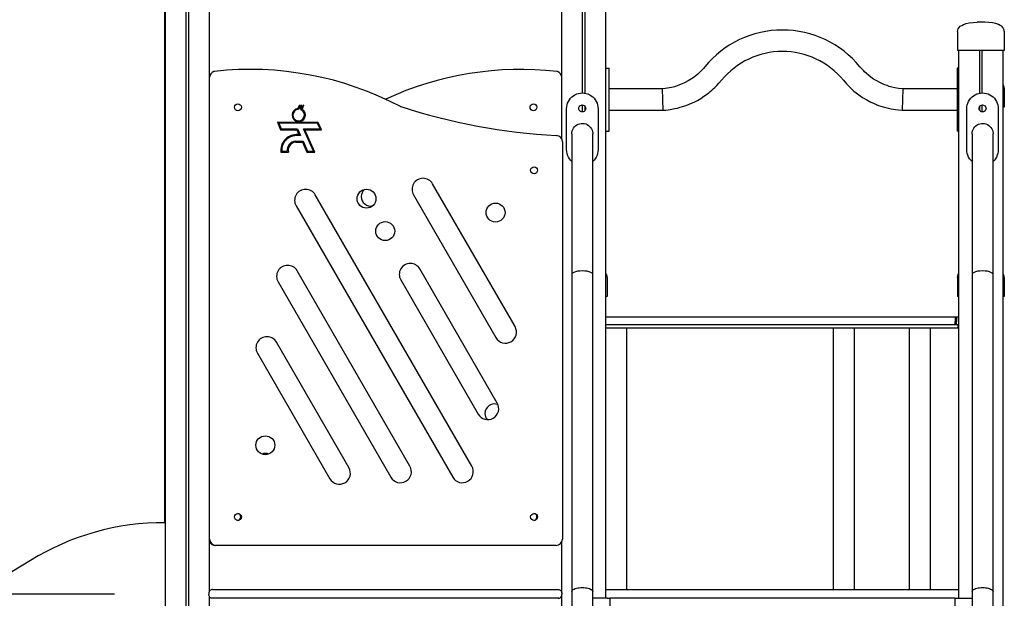
# Model space of a CAD drawing. Units: millimetres. Extents: x 127 to 263, y 81 to 206.
# Drawn here: x 185 to 200, y 169 to 178 of the extents above; entities that cross this region are included whole.
import ezdxf

# ---------------------------------------------------------------- set-up
doc = ezdxf.new("R2010")
doc.units = ezdxf.units.MM
doc.layers.add('COTAS', color=7, linetype='Continuous')
doc.layers.add('VERDE', color=3, linetype='Continuous')

msp = doc.modelspace()

# ---------------------------------------------------------------- linework, layer by layer
at = {"layer": 'COTAS', "color": 7}
msp.add_line((186.37095, 169.3077), (170.06531, 169.3077), dxfattribs=at)
at = {"layer": 'VERDE', "color": 7}
for p, q in [((187.16975, 170.44108), (187.16975, 183.21078)), ((187.18008, 159.63281), (187.18008, 183.21078)), ((187.88008, 177.50466), (187.88008, 183.21078)), ((193.46975, 176.52866), (193.46975, 183.21078)), ((194.16975, 169.24471), (194.16975, 183.21078)), ((187.51008, 160.6162), (187.51008, 182.39942)), ((187.55008, 160.6162), (187.55008, 182.39942)), ((193.79975, 177.25898), (193.79975, 182.39942)), ((193.83975, 177.2551), (193.83975, 182.39942)), ((199.74975, 178.23281), (199.74975, 177.93281)), ((200.48975, 178.23281), (200.48975, 177.93281)), ((199.79975, 177.93281), (199.74975, 177.93281)), ((199.76975, 169.24471), (199.76975, 177.93281)), ((200.43975, 177.93281), (199.79975, 177.93281)), ((200.09975, 177.2551), (200.09975, 177.93281)), ((200.13975, 177.25898), (200.13975, 177.93281)), ((200.48975, 177.93281), (200.43975, 177.93281)), ((200.46975, 159.63281), (200.46975, 177.93281)), ((194.16975, 177.40536), (194.16975, 177.65436)), ((194.16975, 177.65436), (194.21975, 177.65436)), ((194.21975, 177.40536), (194.21975, 177.65436)), ((199.76975, 177.65436), (199.74383, 177.65436)), ((199.74383, 177.65436), (199.74383, 177.40536)), ((187.88008, 170.18281), (187.88008, 177.50466)), ((194.16975, 176.90336), (194.16975, 177.40536)), ((194.21975, 176.90336), (194.21975, 177.40536)), ((195.05946, 177.32436), (194.21975, 177.32436)), ((195.05946, 177.32436), (195.07003, 176.98436)), ((198.88004, 177.32436), (198.86947, 176.98436)), ((199.74383, 177.32436), (198.88004, 177.32436)), ((199.74383, 177.40536), (199.74383, 176.90336)), ((200.48975, 177.33281), (200.48975, 177.03281)), ((193.79375, 177.25901), (193.79575, 177.25901)), ((193.79375, 177.25892), (193.79575, 177.25892)), ((200.14375, 177.25901), (200.14575, 177.25901)), ((200.14375, 177.25892), (200.14575, 177.25892)), ((189.30131, 177.06188), (189.27905, 177.01292)), ((189.28918, 176.99896), (189.31788, 177.06208)), ((189.31788, 177.06208), (189.30131, 177.06188)), ((189.33066, 177.06224), (189.30726, 177.0104)), ((189.30726, 177.0104), (189.32372, 177.0104)), ((189.32372, 177.0104), (189.34721, 177.06244)), ((189.36209, 177.06262), (189.33011, 176.99222)), ((189.34721, 177.06244), (189.33066, 177.06224)), ((189.34972, 176.99911), (189.37866, 177.06282)), ((189.37866, 177.06282), (189.36209, 177.06262)), ((193.54475, 177.01001), (193.54475, 177.00992)), ((193.54475, 176.35792), (193.54475, 177.00992)), ((193.79975, 176.95924), (193.79975, 177.06869)), ((193.83975, 176.98239), (193.83975, 177.04554)), ((194.04475, 177.01001), (194.04475, 177.00992)), ((194.04475, 177.00992), (194.04475, 176.35792)), ((199.89475, 177.01001), (199.89475, 177.00992)), ((199.89475, 176.35792), (199.89475, 177.00992)), ((200.09975, 176.98239), (200.09975, 177.04554)), ((200.13975, 176.95924), (200.13975, 177.06869)), ((200.39475, 177.01001), (200.39475, 177.00992)), ((200.39475, 177.00992), (200.39475, 176.35792)), ((200.48975, 177.03281), (200.46975, 177.03281)), ((194.16975, 176.65436), (194.16975, 176.90336)), ((194.21975, 176.98436), (195.07003, 176.98436)), ((194.21975, 176.65436), (194.21975, 176.90336)), ((198.86947, 176.98436), (199.74383, 176.98436)), ((199.74383, 176.90336), (199.74383, 176.65436)), ((189.60516, 176.79301), (188.95713, 176.79497)), ((188.95713, 176.79497), (189.00888, 176.67538)), ((188.98, 176.7799), (189.01874, 176.69038)), ((189.59537, 176.77804), (188.98, 176.7799)), ((189.01874, 176.69038), (189.27487, 176.69038)), ((189.27487, 176.69038), (189.32299, 176.58279)), ((189.37144, 176.69038), (189.63411, 176.69038)), ((189.53036, 176.33499), (189.37144, 176.69038)), ((189.63411, 176.69038), (189.59537, 176.77804)), ((189.65713, 176.67538), (189.60516, 176.79301)), ((189.00888, 176.67538), (189.26514, 176.67538)), ((189.29985, 176.59779), (189.25492, 176.59779)), ((189.32299, 176.58279), (189.25503, 176.58279)), ((189.26514, 176.67538), (189.29985, 176.59779)), ((189.39458, 176.67538), (189.65713, 176.67538)), ((189.5535, 176.31999), (189.39458, 176.67538)), ((193.62775, 176.60881), (193.62775, 174.37714)), ((193.96175, 174.37714), (193.96175, 176.60881)), ((194.16975, 176.65436), (194.21975, 176.65436)), ((199.76975, 176.65436), (199.74383, 176.65436)), ((199.97775, 176.60881), (199.97775, 174.37714)), ((200.31175, 174.37714), (200.31175, 176.60881)), ((189.24665, 176.49365), (189.36393, 176.49365)), ((189.24731, 176.47865), (189.35421, 176.47865)), ((189.35421, 176.47865), (189.42517, 176.31999)), ((189.36393, 176.49365), (189.43489, 176.33499)), ((193.48008, 176.4844), (193.48008, 170.18281)), ((189.01222, 176.31835), (189.13065, 176.31835)), ((189.02582, 176.33335), (189.11309, 176.33335)), ((189.42517, 176.31999), (189.5535, 176.31999)), ((189.43489, 176.33499), (189.53036, 176.33499)), ((192.72699, 173.55235), (191.41931, 175.81731)), ((192.04151, 171.33868), (189.55681, 175.64231)), ((191.1162, 175.64231), (192.42388, 173.37735)), ((189.2537, 175.46731), (191.73841, 171.16368)), ((191.05975, 171.33868), (189.27109, 174.43673)), ((192.44507, 172.34016), (191.21693, 174.46736)), ((193.62775, 174.37714), (193.62775, 169.34881)), ((193.96175, 169.34881), (193.96175, 174.37714)), ((194.18975, 174.33281), (194.18975, 174.03281)), ((199.74975, 174.33281), (199.74975, 174.03281)), ((199.97775, 174.37714), (199.97775, 169.34881)), ((200.31175, 169.34881), (200.31175, 174.37714)), ((200.48975, 174.33281), (200.48975, 174.03281)), ((188.96798, 174.26173), (190.75664, 171.16368)), ((190.91383, 174.29236), (192.14197, 172.16516)), ((194.18975, 174.03281), (194.16975, 174.03281)), ((199.76975, 174.03281), (199.74975, 174.03281)), ((200.48975, 174.03281), (200.46975, 174.03281)), ((194.16975, 173.70781), (194.1979, 173.70781)), ((194.1979, 173.70781), (199.71217, 173.70781)), ((199.71217, 173.70781), (199.734, 173.70781)), ((199.734, 173.70781), (199.76975, 173.70781)), ((194.1979, 173.58281), (194.16975, 173.58281)), ((199.71217, 173.58281), (194.1979, 173.58281)), ((199.71104, 173.65781), (199.71104, 173.63281)), ((199.734, 173.58281), (199.71217, 173.58281)), ((199.73362, 173.65781), (199.73362, 173.63281)), ((199.76975, 173.58281), (199.734, 173.58281)), ((199.75169, 173.58281), (199.75169, 173.53281)), ((194.16975, 173.53281), (199.75169, 173.53281)), ((194.49925, 169.38281), (194.49925, 173.53281)), ((197.77204, 173.53281), (197.77204, 169.38281)), ((198.11204, 169.38281), (198.11204, 173.53281)), ((198.98044, 173.53281), (198.98044, 169.38281)), ((199.32044, 169.38281), (199.32044, 173.53281)), ((199.75169, 173.53281), (199.76975, 173.53281)), ((190.09151, 171.31523), (188.94277, 173.30491)), ((188.63966, 173.12991), (189.7884, 171.14023)), ((187.18008, 170.44108), (187.03483, 170.44108)), ((187.88008, 169.35647), (187.88008, 170.18281)), ((193.46975, 169.32281), (193.46975, 170.13855)), ((187.98008, 170.08281), (187.96975, 170.08281)), ((193.38008, 170.08281), (187.98008, 170.08281)), ((184.91959, 169.76755), (176.89324, 164.94212)), ((187.92975, 169.38281), (193.40975, 169.38281)), ((193.62775, 169.34881), (193.62775, 165.52686)), ((193.96175, 165.52686), (193.96175, 169.34881)), ((194.16975, 169.38281), (199.76975, 169.38281)), ((199.97775, 169.34881), (199.97775, 165.52686)), ((200.31175, 165.52686), (200.31175, 169.34881)), ((187.86975, 169.32281), (187.86975, 169.30281)), ((187.88008, 162.05408), (187.88008, 169.26915)), ((187.92975, 169.24281), (187.91975, 169.24281)), ((193.40975, 169.24281), (187.92975, 169.24281)), ((193.41975, 169.24281), (193.40975, 169.24281)), ((193.46975, 169.32281), (193.46975, 169.30281)), ((193.46975, 167.2252), (193.46975, 169.30281)), ((194.18975, 169.24471), (193.96175, 169.24471)), ((194.18975, 169.24471), (194.22975, 169.24471)), ((194.22975, 169.24471), (194.22975, 168.07471)), ((199.70975, 169.24281), (194.22975, 169.24281)), ((199.70975, 168.07471), (199.70975, 169.24471)), ((199.70975, 169.24471), (199.74975, 169.24471)), ((199.74975, 169.24471), (199.97775, 169.24471))]:
    msp.add_line(p, q, dxfattribs=at)
at = {"layer": 'VERDE', "color": 7, "flags": 128}
for points in [[(199.74975, 178.23281), (199.75232, 178.25677), (199.76003, 178.27864), (199.77288, 178.29844), (199.79086, 178.31614), (199.81399, 178.33177), (199.84225, 178.34531), (199.88458, 178.35925), (199.93485, 178.36996), (199.99307, 178.37745), (200.05924, 178.38172)], [(200.06742, 178.38172), (200.0632, 178.38178), (200.06118, 178.38176), (200.05924, 178.38172)], [(200.17208, 178.38172), (200.14911, 178.38112), (200.12283, 178.38084), (200.09622, 178.38102), (200.07227, 178.38156), (200.06742, 178.38172)], [(200.18026, 178.38172), (200.17633, 178.38178), (200.17425, 178.38176), (200.17208, 178.38172)], [(200.48975, 178.23281), (200.48718, 178.25677), (200.47947, 178.27864), (200.46663, 178.29844), (200.44864, 178.31614), (200.42552, 178.33177), (200.39725, 178.34531), (200.35493, 178.35925), (200.30466, 178.36996), (200.24643, 178.37745), (200.18026, 178.38172)], [(195.74017, 177.67539), (195.71636, 177.64723), (195.69743, 177.62621), (195.6828, 177.61082), (195.67167, 177.59962), (195.6612, 177.58946), (195.65092, 177.57984), (195.62669, 177.55836), (195.60118, 177.53726), (195.56703, 177.51098), (195.52532, 177.48176), (195.47588, 177.45106), (195.42715, 177.42491), (195.37874, 177.40255), (195.33734, 177.38579), (195.29873, 177.37189), (195.25763, 177.35876), (195.23387, 177.35197), (195.20806, 177.34538), (195.17962, 177.33919), (195.14668, 177.33341), (195.10738, 177.32834), (195.05946, 177.32436)], [(198.88004, 177.32436), (198.81286, 177.3313), (198.75506, 177.34122), (198.70616, 177.35234), (198.66494, 177.36378), (198.62895, 177.37547), (198.59366, 177.38851), (198.55601, 177.40421), (198.51308, 177.42446), (198.46505, 177.45019), (198.41588, 177.48029), (198.37383, 177.50953), (198.33871, 177.53675), (198.30481, 177.56575), (198.27262, 177.59586), (198.25953, 177.60885), (198.2445, 177.62435), (198.22399, 177.64661), (198.19933, 177.67539)], [(195.07003, 176.98436), (195.11878, 176.9882), (195.158, 176.99253), (195.18845, 176.99669), (195.21236, 177.00048), (195.23702, 177.00488), (195.26316, 177.01009), (195.30711, 177.02017), (195.34844, 177.03116), (195.38386, 177.04174), (195.4403, 177.06085), (195.5008, 177.08456), (195.56887, 177.11555), (195.61984, 177.142), (195.67385, 177.17334), (195.72407, 177.20568), (195.76708, 177.236), (195.80328, 177.26354), (195.8256, 177.2815), (195.8485, 177.30077), (195.8727, 177.32215), (195.89817, 177.3459), (195.92759, 177.37511), (195.9626, 177.41257), (196.00321, 177.45996)], [(197.9363, 177.45996), (197.98707, 177.40202), (198.03222, 177.35566), (198.06977, 177.32004), (198.1047, 177.28919), (198.1371, 177.26254), (198.18409, 177.22705), (198.24133, 177.1883), (198.30769, 177.14863), (198.37107, 177.11518), (198.41484, 177.0945), (198.45551, 177.07709), (198.49383, 177.06226), (198.5306, 177.04944), (198.56759, 177.0379), (198.61192, 177.02576), (198.65233, 177.01614), (198.69258, 177.00775), (198.72973, 177.00101), (198.76425, 176.99558), (198.81014, 176.98963), (198.86947, 176.98436)], [(200.48975, 177.33281), (200.48718, 177.35677), (200.47947, 177.37864), (200.46975, 177.39362)], [(193.54475, 177.01001), (193.54657, 177.04003), (193.55199, 177.0696), (193.56093, 177.09831), (193.57327, 177.12573), (193.58883, 177.15146), (193.60737, 177.17513), (193.62863, 177.19639), (193.6523, 177.21494), (193.67804, 177.23049), (193.70546, 177.24283), (193.73416, 177.25178), (193.76374, 177.2572), (193.79375, 177.25901)], [(193.54475, 177.00992), (193.54657, 177.03993), (193.55199, 177.06951), (193.56093, 177.09821), (193.57327, 177.12563), (193.58883, 177.15136), (193.60737, 177.17503), (193.62863, 177.1963), (193.6523, 177.21484), (193.67804, 177.23039), (193.70546, 177.24274), (193.73416, 177.25168), (193.76374, 177.2571), (193.79375, 177.25892)], [(193.79575, 177.25901), (193.82577, 177.2572), (193.85534, 177.25178), (193.88405, 177.24283), (193.91147, 177.23049), (193.9372, 177.21494), (193.96087, 177.19639), (193.98213, 177.17513), (194.00068, 177.15146), (194.01623, 177.12573), (194.02857, 177.09831), (194.03752, 177.0696), (194.04294, 177.04003), (194.04475, 177.01001)], [(193.79575, 177.25892), (193.82577, 177.2571), (193.85534, 177.25168), (193.88405, 177.24274), (193.91147, 177.23039), (193.9372, 177.21484), (193.96087, 177.1963), (193.98213, 177.17503), (194.00068, 177.15136), (194.01623, 177.12563), (194.02857, 177.09821), (194.03752, 177.06951), (194.04294, 177.03993), (194.04475, 177.00992)], [(199.89475, 177.01001), (199.89657, 177.04003), (199.90199, 177.0696), (199.91093, 177.09831), (199.92327, 177.12573), (199.93883, 177.15146), (199.95737, 177.17513), (199.97863, 177.19639), (200.0023, 177.21494), (200.02804, 177.23049), (200.05546, 177.24283), (200.08416, 177.25178), (200.11374, 177.2572), (200.14375, 177.25901)], [(199.89475, 177.00992), (199.89657, 177.03993), (199.90199, 177.06951), (199.91093, 177.09821), (199.92327, 177.12563), (199.93883, 177.15136), (199.95737, 177.17503), (199.97863, 177.1963), (200.0023, 177.21484), (200.02804, 177.23039), (200.05546, 177.24274), (200.08416, 177.25168), (200.11374, 177.2571), (200.14375, 177.25892)], [(200.14575, 177.25901), (200.17577, 177.2572), (200.20534, 177.25178), (200.23405, 177.24283), (200.26147, 177.23049), (200.2872, 177.21494), (200.31087, 177.19639), (200.33213, 177.17513), (200.35068, 177.15146), (200.36623, 177.12573), (200.37857, 177.09831), (200.38752, 177.0696), (200.39294, 177.04003), (200.39475, 177.01001)], [(200.14575, 177.25892), (200.17577, 177.2571), (200.20534, 177.25168), (200.23405, 177.24274), (200.26147, 177.23039), (200.2872, 177.21484), (200.31087, 177.1963), (200.33213, 177.17503), (200.35068, 177.15136), (200.36623, 177.12563), (200.37857, 177.09821), (200.38752, 177.06951), (200.39294, 177.03993), (200.39475, 177.00992)], [(193.73975, 177.01392), (193.74163, 177.02815), (193.74712, 177.04142), (193.75586, 177.05281), (193.76725, 177.06155), (193.78052, 177.06704), (193.79475, 177.06892), (193.80899, 177.06704), (193.82225, 177.06155), (193.83364, 177.05281), (193.84238, 177.04142), (193.84788, 177.02815), (193.84975, 177.01392), (193.84788, 176.99968), (193.84238, 176.98642), (193.83364, 176.97503), (193.82225, 176.96629), (193.80899, 176.96079), (193.79475, 176.95892), (193.78052, 176.96079), (193.76725, 176.96629), (193.75586, 176.97503), (193.74712, 176.98642), (193.74163, 176.99968), (193.73975, 177.01392)], [(193.84975, 177.01401), (193.84788, 176.99978), (193.84238, 176.98651), (193.83364, 176.97512), (193.82225, 176.96638), (193.80899, 176.96089), (193.79475, 176.95901), (193.78052, 176.96089), (193.76725, 176.96638), (193.75586, 176.97512), (193.74712, 176.98651), (193.74163, 176.99978), (193.73975, 177.01401)], [(200.08975, 177.01392), (200.09163, 177.02815), (200.09712, 177.04142), (200.10586, 177.05281), (200.11725, 177.06155), (200.13052, 177.06704), (200.14475, 177.06892), (200.15899, 177.06704), (200.17225, 177.06155), (200.18364, 177.05281), (200.19238, 177.04142), (200.19788, 177.02815), (200.19975, 177.01392), (200.19788, 176.99968), (200.19238, 176.98642), (200.18364, 176.97503), (200.17225, 176.96629), (200.15899, 176.96079), (200.14475, 176.95892), (200.13052, 176.96079), (200.11725, 176.96629), (200.10586, 176.97503), (200.09712, 176.98642), (200.09163, 176.99968), (200.08975, 177.01392)], [(200.19975, 177.01401), (200.19788, 176.99978), (200.19238, 176.98651), (200.18364, 176.97512), (200.17225, 176.96638), (200.15899, 176.96089), (200.14475, 176.95901), (200.13052, 176.96089), (200.11725, 176.96638), (200.10586, 176.97512), (200.09712, 176.98651), (200.09163, 176.99978), (200.08975, 177.01401)], [(193.62775, 176.60892), (193.62953, 176.63323), (193.63483, 176.65703), (193.64354, 176.6798), (193.65547, 176.70106), (193.67038, 176.72036), (193.68793, 176.73728), (193.70776, 176.75147), (193.72944, 176.76261), (193.75251, 176.77049), (193.77649, 176.77492), (193.80085, 176.77581), (193.82509, 176.77314), (193.84867, 176.76697), (193.87111, 176.75744), (193.89192, 176.74474), (193.91066, 176.72914), (193.92693, 176.71098), (193.94038, 176.69065), (193.95073, 176.66857), (193.95776, 176.64523), (193.96131, 176.62111), (193.96175, 176.60892)], [(199.97775, 176.60892), (199.97953, 176.63323), (199.98483, 176.65703), (199.99354, 176.6798), (200.00547, 176.70106), (200.02038, 176.72036), (200.03793, 176.73728), (200.05776, 176.75147), (200.07944, 176.76261), (200.10251, 176.77049), (200.12649, 176.77492), (200.15085, 176.77581), (200.17509, 176.77314), (200.19867, 176.76697), (200.22111, 176.75744), (200.24192, 176.74474), (200.26066, 176.72914), (200.27693, 176.71098), (200.29038, 176.69065), (200.30073, 176.66857), (200.30776, 176.64523), (200.31131, 176.62111), (200.31175, 176.60892)], [(193.62736, 176.17267), (193.60737, 176.1928), (193.58883, 176.21647), (193.57327, 176.2422), (193.56093, 176.26962), (193.55199, 176.29833), (193.54657, 176.3279), (193.54475, 176.35792)], [(194.04475, 176.35792), (194.04294, 176.3279), (194.03752, 176.29833), (194.02857, 176.26962), (194.01623, 176.2422), (194.00068, 176.21647), (193.98213, 176.1928), (193.96293, 176.17338)], [(199.97736, 176.17267), (199.95737, 176.1928), (199.93883, 176.21647), (199.92327, 176.2422), (199.91093, 176.26962), (199.90199, 176.29833), (199.89657, 176.3279), (199.89475, 176.35792)], [(200.39475, 176.35792), (200.39294, 176.3279), (200.38752, 176.29833), (200.37857, 176.26962), (200.36623, 176.2422), (200.35068, 176.21647), (200.33213, 176.1928), (200.31293, 176.17338)], [(193.96175, 174.37714), (193.95901, 174.38786), (193.94891, 174.39999), (193.92835, 174.41279), (193.90456, 174.4219), (193.87334, 174.42956), (193.83586, 174.43472), (193.79475, 174.43655), (193.75364, 174.43472), (193.71616, 174.42956), (193.68494, 174.4219), (193.66115, 174.41279), (193.6406, 174.39999), (193.63049, 174.38786), (193.62775, 174.37714), (193.62775, 174.37714)], [(194.18975, 174.33281), (194.18718, 174.35677), (194.17947, 174.37864), (194.16975, 174.39362)], [(199.74975, 174.33281), (199.75232, 174.35677), (199.76003, 174.37864), (199.76975, 174.39362)], [(200.31175, 174.37714), (200.30901, 174.38786), (200.29891, 174.39999), (200.27835, 174.41279), (200.25456, 174.4219), (200.22334, 174.42956), (200.18586, 174.43472), (200.14475, 174.43655), (200.10364, 174.43472), (200.06616, 174.42956), (200.03494, 174.4219), (200.01115, 174.41279), (199.9906, 174.39999), (199.98049, 174.38786), (199.97775, 174.37714), (199.97775, 174.37714)], [(200.48975, 174.33281), (200.48718, 174.35677), (200.47947, 174.37864), (200.46975, 174.39362)], [(199.71217, 173.70781), (199.71214, 173.7078), (199.71192, 173.70659), (199.71157, 173.70021), (199.71128, 173.68904), (199.7111, 173.67436), (199.71104, 173.65781)], [(199.734, 173.70781), (199.73393, 173.70705), (199.73387, 173.70479), (199.73381, 173.70111), (199.73376, 173.69611), (199.73371, 173.68995), (199.73367, 173.68281), (199.73364, 173.67491), (199.73363, 173.66649), (199.73362, 173.65781)], [(199.71217, 173.58281), (199.71214, 173.58282), (199.71192, 173.58403), (199.71157, 173.59041), (199.71128, 173.60158), (199.7111, 173.61626), (199.71104, 173.63281)], [(199.734, 173.58281), (199.73393, 173.58377), (199.73385, 173.58662), (199.73379, 173.59124), (199.73373, 173.59745), (199.73369, 173.60503), (199.73365, 173.61368), (199.73363, 173.62306), (199.73362, 173.63281)], [(187.92975, 169.38281), (187.91805, 169.38166), (187.90679, 169.37824), (187.89642, 169.3727), (187.88733, 169.36524), (187.87986, 169.35614), (187.87432, 169.34577), (187.87091, 169.33452), (187.86975, 169.32281)], [(193.40975, 169.38281), (193.42146, 169.38166), (193.43271, 169.37824), (193.44309, 169.3727), (193.45218, 169.36524), (193.45964, 169.35614), (193.46519, 169.34577), (193.4686, 169.33452), (193.46975, 169.32281)], [(193.62775, 169.3488), (193.62875, 169.35584), (193.63318, 169.36506), (193.64105, 169.37394), (193.6522, 169.38228), (193.66639, 169.38991), (193.68331, 169.39666), (193.70261, 169.40239), (193.72387, 169.40698), (193.74664, 169.41033), (193.77044, 169.41237), (193.79475, 169.41305)], [(193.79475, 169.41305), (193.81907, 169.41237), (193.84286, 169.41033), (193.86564, 169.40698), (193.8869, 169.40239), (193.90619, 169.39666), (193.92312, 169.38991), (193.9373, 169.38228), (193.94845, 169.37394), (193.95632, 169.36506), (193.96075, 169.35584), (193.96175, 169.34882)], [(199.97775, 169.3488), (199.97875, 169.35584), (199.98318, 169.36506), (199.99105, 169.37394), (200.0022, 169.38228), (200.01639, 169.38991), (200.03331, 169.39666), (200.05261, 169.40239), (200.07387, 169.40698), (200.09664, 169.41033), (200.12044, 169.41237), (200.14475, 169.41305)], [(200.14475, 169.41305), (200.16907, 169.41237), (200.19286, 169.41033), (200.21564, 169.40698), (200.2369, 169.40239), (200.25619, 169.39666), (200.27312, 169.38991), (200.2873, 169.38228), (200.29845, 169.37394), (200.30632, 169.36506), (200.31075, 169.35584), (200.31175, 169.34882)], [(187.92975, 169.24281), (187.91805, 169.24396), (187.90679, 169.24738), (187.89642, 169.25292), (187.88733, 169.26038), (187.87986, 169.26948), (187.87432, 169.27985), (187.87091, 169.2911), (187.86975, 169.30281)], [(193.40975, 169.24281), (193.42146, 169.24396), (193.43271, 169.24738), (193.44309, 169.25292), (193.45218, 169.26038), (193.45964, 169.26948), (193.46519, 169.27985), (193.4686, 169.2911), (193.46975, 169.30281)]]:
    msp.add_lwpolyline(points, dxfattribs=at)
at = {"layer": 'VERDE', "color": 7}
for centre, radius in [((188.33008, 177.03281), 0.055), ((193.01975, 177.03281), 0.055), ((193.03008, 176.03281), 0.055), ((190.37133, 175.58199), 0.15), ((192.41823, 175.36131), 0.15), ((190.6682, 175.0678), 0.15), ((188.76548, 171.6702), 0.15), ((188.33008, 170.53281), 0.055), ((193.03008, 170.53281), 0.055)]:
    msp.add_circle(centre, radius, dxfattribs=at)
for centre, radius, start, end in [((196.96975, 176.66835), 1.58934, 39.317921, 140.682079), ((196.96975, 176.66835), 1.24934, 39.317921, 140.682079), ((188.52259, 172.49998), 5.13279, 62.294775, 96.322376), ((192.82724, 172.49998), 5.13279, 83.677624, 114.792155), ((187.98008, 177.50466), 0.1, 107.775972, 180), ((187.96176, 177.5618), 0.04, 96.322376, 107.775972), ((193.38807, 177.5618), 0.04, 72.224028, 83.677624), ((193.36975, 177.50466), 0.1, 0, 72.224028), ((189.29523, 176.90797), 0.10619, 98.763006, 59.128812), ((189.29523, 176.90797), 0.09119, 93.802279, 67.510608), ((190.92754, 177.07972), 0.04, 242.294775, 252.151888), ((193.92188, 186.37916), 9.80963, 252.151888, 266.844131), ((189.25867, 176.34942), 0.2484, 90.865585, 187.184648), ((189.25867, 176.34942), 0.2334, 90.892967, 183.947264), ((193.38404, 176.62434), 0.04, 266.844131, 268.379239), ((193.38008, 176.4844), 0.1, 0, 88.379239), ((189.25925, 176.34736), 0.14683, 94.923328, 185.473734), ((189.25925, 176.34736), 0.13183, 95.196058, 192.710484), ((191.26776, 175.72981), 0.175, 30, 210), ((189.40526, 175.55481), 0.175, 30, 210), ((190.43664, 175.6156), 0.15, 131.399296, 180), ((190.43664, 175.6156), 0.15, 180, 283.056055), ((189.11953, 174.34923), 0.175, 30, 210), ((191.06538, 174.37986), 0.175, 30, 210), ((192.57543, 173.46485), 0.175, 210, 30), ((188.79122, 173.21741), 0.175, 30, 210), ((192.29352, 172.25266), 0.175, 210, 30), ((192.40031, 172.17604), 0.15, 67.757317, 180), ((192.40031, 172.17604), 0.15, 180, 220.919175), ((188.76835, 171.391), 0.15, 69.136081, 112.037995), ((189.93996, 171.22773), 0.175, 210, 30), ((190.90819, 171.25118), 0.175, 210, 30), ((191.88996, 171.25118), 0.175, 210, 30), ((188.31975, 170.53281), 0.055, 275.388211, 84.611788), ((193.01975, 170.53281), 0.055, 275.388228, 84.611772), ((187.16088, 166.3869), 4.05614, 91.780938, 123.543485), ((187.98008, 170.18281), 0.1, 180, 270), ((187.96975, 170.18281), 0.1, 206.271611, 270), ((193.38008, 170.18281), 0.1, 270, 0)]:
    msp.add_arc(centre, radius, start, end, dxfattribs=at)

doc.saveas('drawing.dxf')
